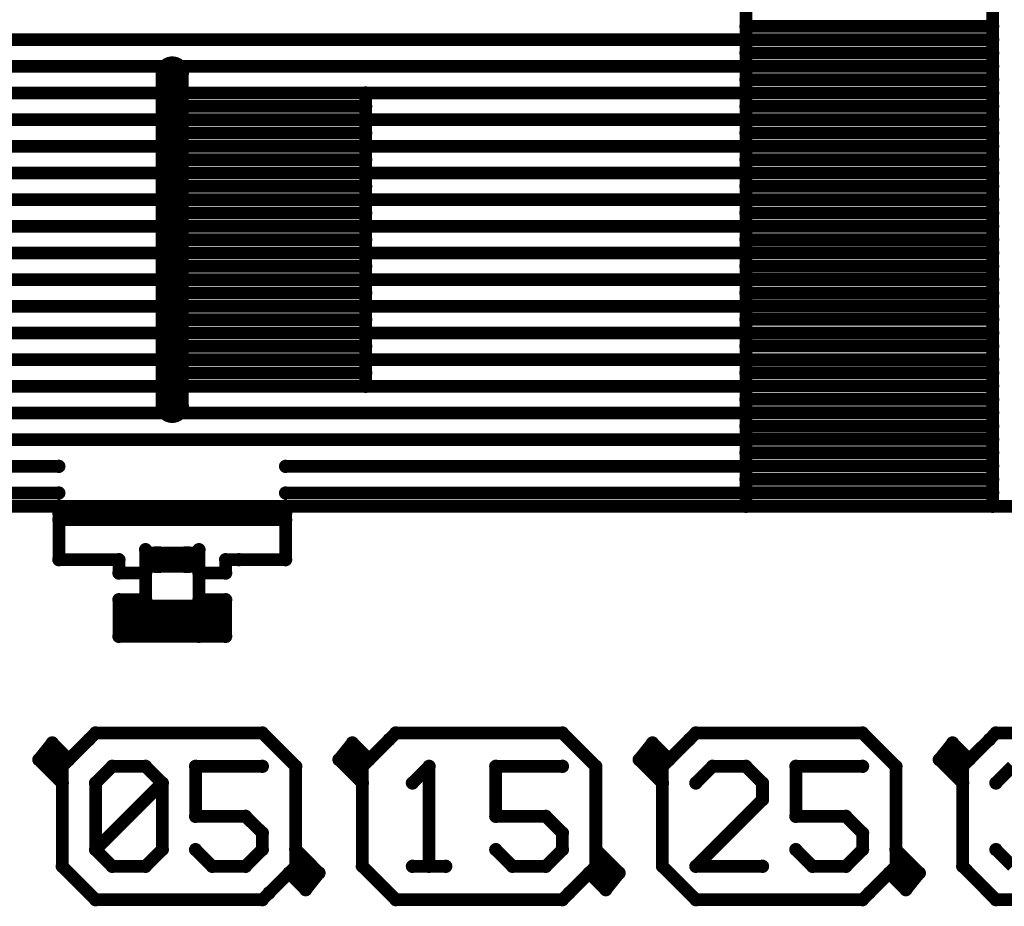
# Model space of a CAD drawing. Extents: x 6.1 to 21.7, y 7 to 15.
# Drawn here: x 13.6 to 14.7, y 10.9 to 11.9 of the extents above; entities that cross this region are included whole.
import ezdxf

# ---------------------------------------------------------------- set-up
doc = ezdxf.new("R2010")
doc.units = 0
doc.layers.get('0').update_dxf_attribs({"linetype": 'CONTINUOUS'})
doc.layers.add('K5clam4b', color=1, linetype='CONTINUOUS')
doc.layers.add('K5CLAM4T', color=3, linetype='CONTINUOUS')

# ---------------------------------------------------------------- blocks, each defined once
blk = doc.blocks.new('D110')
at = {"const_width": 0.00785}
blk.add_lwpolyline([(-0.003925, 0, 1), (0.003925, 0, 1)], format="xyb", close=True, dxfattribs=at)
blk = doc.blocks.new('D114')
at = {"const_width": 0.01965}
blk.add_lwpolyline([(-0.009825, 0, 1), (0.009825, 0, 1)], format="xyb", close=True, dxfattribs=at)
blk = doc.blocks.new('D117')
at = {"const_width": 0.01575}
blk.add_lwpolyline([(-0.007875, 0, 1), (0.007875, 0, 1)], format="xyb", close=True, dxfattribs=at)
blk = doc.blocks.new('D59')
at = {"const_width": 0.00295}
blk.add_lwpolyline([(-0.001475, 0, 1), (0.001475, 0, 1)], format="xyb", close=True, dxfattribs=at)
blk = doc.blocks.new('D102')
at = {"const_width": 0.00075}
blk.add_lwpolyline([(-0.000375, 0, 1), (0.000375, 0, 1)], format="xyb", close=True, dxfattribs=at)
blk = doc.blocks.new('D115')
at = {"const_width": 0.02015}
blk.add_lwpolyline([(-0.010075, 0, 1), (0.010075, 0, 1)], format="xyb", close=True, dxfattribs=at)
blk = doc.blocks.new('D60')
at = {"const_width": 0.0035}
blk.add_lwpolyline([(-0.00175, 0, 1), (0.00175, 0, 1)], format="xyb", close=True, dxfattribs=at)

msp = doc.modelspace()

# ---------------------------------------------------------------- linework, layer by layer
at = {"layer": 'K5clam4b', "color": 1}
for points, const_width in [([(14.4213, 11.3504), (14.4213, 11.9803)], 0.015), ([(14.7126, 11.9803), (14.7126, 11.3504)], 0.015), ([(14.7126, 11.9173), (14.4213, 11.9173)], 0.015), ([(13.0669, 11.9016), (14.4213, 11.9016)], 0.015), ([(14.4213, 11.9016), (14.7126, 11.9016)], 0.015), ([(14.7126, 11.8859), (14.4213, 11.8859)], 0.015), ([(13.7441, 11.8622), (13.7441, 11.4685)], 0.039), ([(13.0669, 11.8701), (14.4213, 11.8701)], 0.015), ([(14.4213, 11.8701), (14.7126, 11.8701)], 0.015), ([(14.7126, 11.8544), (14.4213, 11.8544)], 0.015), ([(13.0669, 11.8386), (14.4213, 11.8386)], 0.015), ([(13.7441, 11.8386), (13.9724, 11.8386)], 0.015), ([(13.7441, 11.4921), (13.7441, 11.8386)], 0.015), ([(13.9724, 11.8386), (13.7441, 11.8386)], 0.015), ([(13.9724, 11.8386), (13.9724, 11.4921)], 0.015), ([(14.4213, 11.8386), (14.7126, 11.8386)], 0.015), ([(13.7441, 11.8228), (13.9724, 11.8228)], 0.015), ([(14.7126, 11.8229), (14.4213, 11.8229)], 0.015), ([(13.0669, 11.8071), (13.7441, 11.8071)], 0.015), ([(13.9724, 11.8071), (13.7441, 11.8071)], 0.015), ([(13.9724, 11.8071), (14.4213, 11.8071)], 0.015), ([(14.4213, 11.8072), (14.7126, 11.8072)], 0.015), ([(13.7441, 11.7914), (13.9724, 11.7914)], 0.015), ([(14.7126, 11.7914), (14.4213, 11.7914)], 0.015), ([(13.0669, 11.7756), (13.7441, 11.7756)], 0.015), ([(13.9724, 11.7756), (13.7441, 11.7756)], 0.015), ([(13.9724, 11.7756), (14.4213, 11.7756)], 0.015), ([(14.4213, 11.7757), (14.7126, 11.7757)], 0.015), ([(13.7441, 11.7599), (13.9724, 11.7599)], 0.015), ([(14.7126, 11.7599), (14.4213, 11.7599)], 0.015), ([(13.0669, 11.7441), (13.7441, 11.7441)], 0.015), ([(13.9724, 11.7441), (13.7441, 11.7441)], 0.015), ([(13.9724, 11.7441), (14.4213, 11.7441)], 0.015), ([(14.4213, 11.7442), (14.7126, 11.7442)], 0.015), ([(13.7441, 11.7284), (13.9724, 11.7284)], 0.015), ([(14.7126, 11.7285), (14.4213, 11.7285)], 0.015), ([(13.0669, 11.7126), (13.7441, 11.7126)], 0.015), ([(13.9724, 11.7127), (13.7441, 11.7127)], 0.015), ([(13.9724, 11.7126), (14.4213, 11.7126)], 0.015), ([(14.4213, 11.7127), (14.7126, 11.7127)], 0.015), ([(13.7441, 11.6969), (13.9724, 11.6969)], 0.015), ([(14.7126, 11.697), (14.4213, 11.697)], 0.015), ([(13.0669, 11.6811), (13.7441, 11.6811)], 0.015), ([(13.9724, 11.6812), (13.7441, 11.6812)], 0.015), ([(13.9724, 11.6811), (14.4213, 11.6811)], 0.015), ([(14.4213, 11.6812), (14.7126, 11.6812)], 0.015), ([(13.7441, 11.6654), (13.9724, 11.6654)], 0.015), ([(14.7126, 11.6655), (14.4213, 11.6655)], 0.015), ([(13.0669, 11.6496), (13.7441, 11.6496)], 0.015), ([(13.9724, 11.6497), (13.7441, 11.6497)], 0.015), ([(13.9724, 11.6496), (14.4213, 11.6496)], 0.015), ([(14.4213, 11.6498), (14.7126, 11.6498)], 0.015), ([(13.7441, 11.634), (13.9724, 11.634)], 0.015), ([(14.7126, 11.634), (14.4213, 11.634)], 0.015), ([(13.0669, 11.6181), (13.7441, 11.6181)], 0.015), ([(13.9724, 11.6182), (13.7441, 11.6182)], 0.015), ([(13.9724, 11.6181), (14.4213, 11.6181)], 0.015), ([(14.4213, 11.6183), (14.7126, 11.6183)], 0.015), ([(13.7441, 11.6025), (13.9724, 11.6025)], 0.015), ([(14.7126, 11.6025), (14.4213, 11.6025)], 0.015), ([(13.0669, 11.5866), (13.7441, 11.5866)], 0.015), ([(13.9724, 11.5867), (13.7441, 11.5867)], 0.015), ([(13.9724, 11.5866), (14.4213, 11.5866)], 0.015), ([(14.4213, 11.5868), (14.7126, 11.5868)], 0.015), ([(13.7441, 11.571), (13.9724, 11.571)], 0.015), ([(14.7126, 11.5711), (14.4213, 11.5711)], 0.015), ([(13.0669, 11.5551), (13.7441, 11.5551)], 0.015), ([(13.9724, 11.5553), (13.7441, 11.5553)], 0.015), ([(13.9724, 11.5551), (14.4213, 11.5551)], 0.015), ([(14.4213, 11.5553), (14.7126, 11.5553)], 0.015), ([(13.7441, 11.5395), (13.9724, 11.5395)], 0.015), ([(14.7126, 11.5396), (14.4213, 11.5396)], 0.015), ([(13.0669, 11.5236), (13.7441, 11.5236)], 0.015), ([(13.9724, 11.5238), (13.7441, 11.5238)], 0.015), ([(13.9724, 11.5236), (14.4213, 11.5236)], 0.015), ([(14.4213, 11.5238), (14.7126, 11.5238)], 0.015), ([(13.7441, 11.508), (13.9724, 11.508)], 0.015), ([(14.7126, 11.5081), (14.4213, 11.5081)], 0.015), ([(13.0669, 11.4921), (14.4213, 11.4921)], 0.015), ([(13.9724, 11.4923), (13.7441, 11.4923)], 0.015), ([(13.9724, 11.4921), (13.7441, 11.4921)], 0.015), ([(14.4213, 11.4924), (14.7126, 11.4924)], 0.015), ([(14.7126, 11.4766), (14.4213, 11.4766)], 0.015), ([(13.0669, 11.4606), (14.4213, 11.4606)], 0.015), ([(14.4213, 11.4609), (14.7126, 11.4609)], 0.015), ([(14.7126, 11.4451), (14.4213, 11.4451)], 0.015), ([(13.0669, 11.4291), (14.4213, 11.4291)], 0.015), ([(14.4213, 11.4294), (14.7126, 11.4294)], 0.015), ([(14.7126, 11.4137), (14.4213, 11.4137)], 0.015), ([(13.0669, 11.3976), (13.6102, 11.3976)], 0.015), ([(13.8779, 11.3976), (14.4213, 11.3976)], 0.015), ([(14.4213, 11.3979), (14.7126, 11.3979)], 0.015), ([(14.7126, 11.3822), (14.4213, 11.3822)], 0.015), ([(13.0669, 11.3661), (13.6102, 11.3661)], 0.015), ([(13.8779, 11.3661), (14.4213, 11.3661)], 0.015), ([(14.4213, 11.3664), (14.7126, 11.3664)], 0.015), ([(13.6102, 11.3504), (12.6732, 11.3504)], 0.015), ([(13.6102, 11.2874), (13.6102, 11.3504)], 0.015), ([(13.8779, 11.3504), (13.8779, 11.2874)], 0.015), ([(14.815, 11.3504), (13.8779, 11.3504)], 0.015), ([(14.7126, 11.3507), (14.4213, 11.3507)], 0.015), ([(14.7126, 11.3504), (14.4213, 11.3504)], 0.015), ([(13.7126, 11.2401), (13.7126, 11.2992)], 0.015), ([(13.7126, 11.2992), (13.7126, 11.2716)], 0.015), ([(13.7756, 11.2716), (13.7756, 11.2992)], 0.015), ([(13.7756, 11.2992), (13.7756, 11.2401)], 0.015), ([(13.6811, 11.2874), (13.6102, 11.2874)], 0.015), ([(13.6811, 11.2716), (13.6811, 11.2874)], 0.015), ([(13.8228, 11.2874), (13.8071, 11.2874)], 0.015), ([(13.8071, 11.2874), (13.8071, 11.2716)], 0.015), ([(13.8779, 11.2874), (13.8228, 11.2874)], 0.015), ([(13.7126, 11.2716), (13.6811, 11.2716)], 0.015), ([(13.8071, 11.2716), (13.7756, 11.2716)], 0.015), ([(13.6811, 11.1968), (13.6811, 11.2401)], 0.015), ([(13.6811, 11.2401), (13.7126, 11.2401)], 0.015), ([(13.7756, 11.2401), (13.8071, 11.2401)], 0.015), ([(13.8071, 11.2401), (13.8071, 11.1968)], 0.015), ([(13.7756, 11.1968), (13.6811, 11.1968)], 0.015), ([(13.8071, 11.1968), (13.7756, 11.1968)], 0.015), ([(13.6457, 11.0748), (13.6535, 11.0827)], 0.015), ([(13.6535, 11.0827), (13.8504, 11.0827)], 0.015), ([(13.8504, 11.0827), (13.8898, 11.0433)], 0.015), ([(14, 11.0748), (14.0079, 11.0827)], 0.015), ([(14.0079, 11.0827), (14.2047, 11.0827)], 0.015), ([(14.2047, 11.0827), (14.2441, 11.0433)], 0.015), ([(14.3543, 11.0748), (14.3622, 11.0827)], 0.015), ([(14.3622, 11.0827), (14.559, 11.0827)], 0.015), ([(14.559, 11.0827), (14.5984, 11.0433)], 0.015), ([(14.7087, 11.0748), (14.7165, 11.0827)], 0.015), ([(14.7165, 11.0827), (14.9134, 11.0827)], 0.015), ([(13.6024, 11.0709), (13.5866, 11.0512)], 0.015), ([(13.622, 11.0512), (13.6024, 11.0709)], 0.015), ([(13.9567, 11.0709), (13.9409, 11.0512)], 0.015), ([(13.9764, 11.0512), (13.9567, 11.0709)], 0.015), ([(14.311, 11.0709), (14.2953, 11.0512)], 0.015), ([(14.3307, 11.0512), (14.311, 11.0709)], 0.015), ([(14.6653, 11.0709), (14.6496, 11.0512)], 0.015), ([(14.685, 11.0512), (14.6653, 11.0709)], 0.015), ([(13.5866, 11.0512), (13.6142, 11.0236)], 0.015), ([(13.5984, 11.0472), (13.5984, 11.0551)], 0.015), ([(13.5984, 11.0551), (13.6063, 11.0551)], 0.015), ([(13.6142, 11.0472), (13.5984, 11.0472)], 0.015), ([(13.6142, 11.0433), (13.622, 11.0512)], 0.015), ([(13.6142, 11.0236), (13.6142, 11.0472)], 0.015), ([(13.9409, 11.0512), (13.9685, 11.0236)], 0.015), ([(13.9527, 11.0472), (13.9527, 11.0551)], 0.015), ([(13.9527, 11.0551), (13.9606, 11.0551)], 0.015), ([(13.9685, 11.0472), (13.9527, 11.0472)], 0.015), ([(13.9685, 11.0433), (13.9764, 11.0512)], 0.015), ([(13.9685, 11.0236), (13.9685, 11.0472)], 0.015), ([(14.2953, 11.0512), (14.3228, 11.0236)], 0.015), ([(14.3071, 11.0472), (14.3071, 11.0551)], 0.015), ([(14.3071, 11.0551), (14.315, 11.0551)], 0.015), ([(14.3228, 11.0472), (14.3071, 11.0472)], 0.015), ([(14.3228, 11.0433), (14.3307, 11.0512)], 0.015), ([(14.3228, 11.0236), (14.3228, 11.0472)], 0.015), ([(14.6496, 11.0512), (14.6772, 11.0236)], 0.015), ([(14.6614, 11.0472), (14.6614, 11.0551)], 0.015), ([(14.6614, 11.0551), (14.6693, 11.0551)], 0.015), ([(14.6772, 11.0472), (14.6614, 11.0472)], 0.015), ([(14.6772, 11.0433), (14.685, 11.0512)], 0.015), ([(14.6772, 11.0236), (14.6772, 11.0472)], 0.015), ([(13.6142, 10.9252), (13.6142, 11.0433)], 0.015), ([(13.8898, 11.0433), (13.8898, 10.9252)], 0.015), ([(13.9685, 10.9252), (13.9685, 11.0433)], 0.015), ([(14.2441, 11.0433), (14.2441, 10.9252)], 0.015), ([(14.3228, 10.9252), (14.3228, 11.0433)], 0.015), ([(14.5984, 11.0433), (14.5984, 10.9252)], 0.015), ([(14.6772, 10.9252), (14.6772, 11.0433)], 0.015), ([(13.9173, 10.9173), (13.8898, 10.9449)], 0.015), ([(13.8898, 10.9449), (13.8898, 10.9212)], 0.015), ([(14.2716, 10.9173), (14.2441, 10.9449)], 0.015), ([(14.2441, 10.9449), (14.2441, 10.9212)], 0.015), ([(14.626, 10.9173), (14.5984, 10.9449)], 0.015), ([(14.5984, 10.9449), (14.5984, 10.9212)], 0.015), ([(13.6535, 10.8858), (13.6142, 10.9252)], 0.015), ([(13.8898, 10.9252), (13.8819, 10.9173)], 0.015), ([(13.8898, 10.9212), (13.9055, 10.9212)], 0.015), ([(13.9055, 10.9212), (13.9055, 10.9134)], 0.015), ([(14.0079, 10.8858), (13.9685, 10.9252)], 0.015), ([(14.2441, 10.9252), (14.2362, 10.9173)], 0.015), ([(14.2441, 10.9212), (14.2598, 10.9212)], 0.015), ([(14.2598, 10.9212), (14.2598, 10.9134)], 0.015), ([(14.3622, 10.8858), (14.3228, 10.9252)], 0.015), ([(14.5984, 10.9252), (14.5905, 10.9173)], 0.015), ([(14.5984, 10.9212), (14.6142, 10.9212)], 0.015), ([(14.6142, 10.9212), (14.6142, 10.9134)], 0.015), ([(14.7165, 10.8858), (14.6772, 10.9252)], 0.015), ([(13.8819, 10.9173), (13.9016, 10.8976)], 0.015), ([(13.9055, 10.9134), (13.8976, 10.9134)], 0.015), ([(13.9016, 10.8976), (13.9173, 10.9173)], 0.015), ([(14.2362, 10.9173), (14.2559, 10.8976)], 0.015), ([(14.2598, 10.9134), (14.252, 10.9134)], 0.015), ([(14.2559, 10.8976), (14.2716, 10.9173)], 0.015), ([(14.5905, 10.9173), (14.6102, 10.8976)], 0.015), ([(14.6142, 10.9134), (14.6063, 10.9134)], 0.015), ([(14.6102, 10.8976), (14.626, 10.9173)], 0.015), ([(13.8504, 10.8858), (13.6535, 10.8858)], 0.015), ([(13.8583, 10.8937), (13.8504, 10.8858)], 0.015), ([(14.2047, 10.8858), (14.0079, 10.8858)], 0.015), ([(14.2126, 10.8937), (14.2047, 10.8858)], 0.015), ([(14.559, 10.8858), (14.3622, 10.8858)], 0.015), ([(14.5669, 10.8937), (14.559, 10.8858)], 0.015), ([(14.9134, 10.8858), (14.7165, 10.8858)], 0.015)]:
    msp.add_lwpolyline(points, dxfattribs=dict(at, const_width=const_width))
at = {"layer": 'K5CLAM4T', "color": 3}
for points, const_width in [([(13.7441, 11.8622), (13.7441, 11.4685)], 0.039), ([(13.6102, 11.3504), (12.6732, 11.3504)], 0.015), ([(13.8779, 11.3504), (13.6102, 11.3504)], 0.015), ([(13.6102, 11.2874), (13.6102, 11.3504)], 0.015), ([(13.8779, 11.3425), (13.8779, 11.3504)], 0.015), ([(13.8779, 11.3504), (13.8779, 11.2874)], 0.015), ([(14.815, 11.3504), (13.8779, 11.3504)], 0.015), ([(13.6102, 11.3346), (13.6102, 11.3425)], 0.015), ([(13.6102, 11.3425), (13.8779, 11.3425)], 0.015), ([(13.8779, 11.3346), (13.6102, 11.3346)], 0.015), ([(13.7126, 11.2401), (13.7126, 11.2992)], 0.015), ([(13.7126, 11.2992), (13.7126, 11.2716)], 0.015), ([(13.7283, 11.2874), (13.7283, 11.2874)], 0.031), ([(13.7283, 11.2874), (13.7598, 11.2874)], 0.031), ([(13.7598, 11.2874), (13.7283, 11.2874)], 0.031), ([(13.7598, 11.2874), (13.7283, 11.2874)], 0.031), ([(13.7133, 11.3002), (13.7133, 11.3024)], 0.001), ([(13.7133, 11.3024), (13.7155, 11.3024)], 0.001), ([(13.7155, 11.2874), (13.7155, 11.3002)], 0.005), ([(13.7155, 11.3002), (13.7283, 11.3002)], 0.005), ([(13.7244, 11.2795), (13.7244, 11.2953)], 0.015), ([(13.7244, 11.2953), (13.7638, 11.2953)], 0.015), ([(13.7598, 11.2874), (13.7598, 11.2874)], 0.031), ([(13.7638, 11.2953), (13.7638, 11.2795)], 0.015), ([(13.7598, 11.3002), (13.7726, 11.3002)], 0.005), ([(13.7756, 11.2716), (13.7756, 11.2992)], 0.015), ([(13.7756, 11.2992), (13.7756, 11.2401)], 0.015), ([(13.7726, 11.3002), (13.7726, 11.2874)], 0.005), ([(13.7726, 11.3024), (13.7748, 11.3024)], 0.001), ([(13.7748, 11.3024), (13.7748, 11.3002)], 0.001), ([(13.6811, 11.2874), (13.6102, 11.2874)], 0.015), ([(13.6811, 11.2716), (13.6811, 11.2874)], 0.015), ([(13.7155, 11.2746), (13.7155, 11.2874)], 0.005), ([(13.7244, 11.2795), (13.7244, 11.2835)], 0.015), ([(13.7244, 11.2835), (13.7638, 11.2835)], 0.015), ([(13.7638, 11.2795), (13.7244, 11.2795)], 0.015), ([(13.7726, 11.2874), (13.7726, 11.2746)], 0.005), ([(13.8228, 11.2874), (13.8071, 11.2874)], 0.015), ([(13.8071, 11.2874), (13.8071, 11.2716)], 0.015), ([(13.8779, 11.2874), (13.8228, 11.2874)], 0.015), ([(13.7126, 11.2716), (13.6811, 11.2716)], 0.015), ([(13.7283, 11.2746), (13.7155, 11.2746)], 0.005), ([(13.7726, 11.2746), (13.7598, 11.2746)], 0.005), ([(13.8071, 11.2716), (13.7756, 11.2716)], 0.015), ([(13.7133, 11.2724), (13.7133, 11.2746)], 0.001), ([(13.7155, 11.2724), (13.7133, 11.2724)], 0.001), ([(13.7748, 11.2724), (13.7726, 11.2724)], 0.001), ([(13.7748, 11.2746), (13.7748, 11.2724)], 0.001), ([(13.6811, 11.1968), (13.6811, 11.2401)], 0.015), ([(13.6811, 11.2401), (13.7126, 11.2401)], 0.015), ([(13.7756, 11.2401), (13.8071, 11.2401)], 0.015), ([(13.8071, 11.2401), (13.8071, 11.1968)], 0.015), ([(13.6846, 11.22), (13.6846, 11.2366)], 0.007), ([(13.6846, 11.2366), (13.7013, 11.2366)], 0.007), ([(13.7013, 11.217), (13.7013, 11.22)], 0.04), ([(13.7013, 11.22), (13.7869, 11.22)], 0.04), ([(13.7869, 11.22), (13.7013, 11.22)], 0.04), ([(13.6818, 11.2366), (13.6818, 11.2394)], 0.001), ([(13.6818, 11.2394), (13.6846, 11.2394)], 0.001), ([(13.7869, 11.217), (13.7013, 11.217)], 0.04), ([(13.7244, 11.2086), (13.7244, 11.2323)], 0.015), ([(13.7244, 11.2323), (13.7638, 11.2323)], 0.015), ([(13.7638, 11.2323), (13.7638, 11.2047)], 0.015), ([(13.7869, 11.22), (13.7869, 11.217)], 0.04), ([(13.7869, 11.2366), (13.8036, 11.2366)], 0.007), ([(13.8036, 11.2366), (13.8036, 11.22)], 0.007), ([(13.8036, 11.2394), (13.8063, 11.2394)], 0.001), ([(13.8063, 11.2394), (13.8063, 11.2366)], 0.001), ([(13.6846, 11.2003), (13.6846, 11.217)], 0.007), ([(13.7244, 11.2086), (13.7244, 11.2205)], 0.015), ([(13.7244, 11.2205), (13.7638, 11.2205)], 0.015), ([(13.8036, 11.217), (13.8036, 11.2003)], 0.007), ([(13.7638, 11.2047), (13.7244, 11.2086)], 0.015), ([(13.7756, 11.1968), (13.6811, 11.1968)], 0.015), ([(13.7013, 11.2003), (13.6846, 11.2003)], 0.007), ([(13.6818, 11.1976), (13.6818, 11.2003)], 0.001), ([(13.6846, 11.1976), (13.6818, 11.1976)], 0.001), ([(13.8071, 11.1968), (13.7756, 11.1968)], 0.015), ([(13.8036, 11.2003), (13.7869, 11.2003)], 0.007), ([(13.8063, 11.1976), (13.8036, 11.1976)], 0.001), ([(13.8063, 11.2003), (13.8063, 11.1976)], 0.001), ([(13.6457, 11.0748), (13.6535, 11.0827)], 0.015), ([(13.6535, 11.0827), (13.8504, 11.0827)], 0.015), ([(13.8504, 11.0827), (13.8898, 11.0433)], 0.015), ([(14, 11.0748), (14.0079, 11.0827)], 0.015), ([(14.0079, 11.0827), (14.2047, 11.0827)], 0.015), ([(14.2047, 11.0827), (14.2441, 11.0433)], 0.015), ([(14.3543, 11.0748), (14.3622, 11.0827)], 0.015), ([(14.3622, 11.0827), (14.559, 11.0827)], 0.015), ([(14.559, 11.0827), (14.5984, 11.0433)], 0.015), ([(14.7087, 11.0748), (14.7165, 11.0827)], 0.015), ([(14.7165, 11.0827), (14.9134, 11.0827)], 0.015), ([(13.6024, 11.0709), (13.5866, 11.0512)], 0.015), ([(13.622, 11.0512), (13.6024, 11.0709)], 0.015), ([(13.6457, 11.0748), (13.622, 11.0512)], 0.015), ([(13.9567, 11.0709), (13.9409, 11.0512)], 0.015), ([(13.9764, 11.0512), (13.9567, 11.0709)], 0.015), ([(14, 11.0748), (13.9764, 11.0512)], 0.015), ([(14.311, 11.0709), (14.2953, 11.0512)], 0.015), ([(14.3307, 11.0512), (14.311, 11.0709)], 0.015), ([(14.3543, 11.0748), (14.3307, 11.0512)], 0.015), ([(14.6653, 11.0709), (14.6496, 11.0512)], 0.015), ([(14.685, 11.0512), (14.6653, 11.0709)], 0.015), ([(14.7087, 11.0748), (14.685, 11.0512)], 0.015), ([(13.5866, 11.0512), (13.6142, 11.0236)], 0.015), ([(13.5984, 11.0472), (13.5984, 11.0551)], 0.015), ([(13.5984, 11.0551), (13.6063, 11.0551)], 0.015), ([(13.6142, 11.0472), (13.5984, 11.0472)], 0.015), ([(13.6142, 11.0433), (13.622, 11.0512)], 0.015), ([(13.6142, 11.0236), (13.6142, 11.0472)], 0.015), ([(13.9409, 11.0512), (13.9685, 11.0236)], 0.015), ([(13.9527, 11.0472), (13.9527, 11.0551)], 0.015), ([(13.9527, 11.0551), (13.9606, 11.0551)], 0.015), ([(13.9685, 11.0472), (13.9527, 11.0472)], 0.015), ([(13.9685, 11.0433), (13.9764, 11.0512)], 0.015), ([(13.9685, 11.0236), (13.9685, 11.0472)], 0.015), ([(14.2953, 11.0512), (14.3228, 11.0236)], 0.015), ([(14.3071, 11.0472), (14.3071, 11.0551)], 0.015), ([(14.3071, 11.0551), (14.315, 11.0551)], 0.015), ([(14.3228, 11.0472), (14.3071, 11.0472)], 0.015), ([(14.3228, 11.0433), (14.3307, 11.0512)], 0.015), ([(14.3228, 11.0236), (14.3228, 11.0472)], 0.015), ([(14.6496, 11.0512), (14.6772, 11.0236)], 0.015), ([(14.6614, 11.0472), (14.6614, 11.0551)], 0.015), ([(14.6614, 11.0551), (14.6693, 11.0551)], 0.015), ([(14.6772, 11.0472), (14.6614, 11.0472)], 0.015), ([(14.6772, 11.0433), (14.685, 11.0512)], 0.015), ([(14.6772, 11.0236), (14.6772, 11.0472)], 0.015), ([(13.6142, 10.9252), (13.6142, 11.0433)], 0.015), ([(13.6535, 11.0236), (13.6732, 11.0433)], 0.015), ([(13.6732, 11.0433), (13.7126, 11.0433)], 0.015), ([(13.7126, 11.0433), (13.7323, 11.0236)], 0.015), ([(13.8504, 11.0433), (13.7716, 11.0433)], 0.015), ([(13.7716, 11.0433), (13.7716, 10.9842)], 0.015), ([(13.8898, 11.0433), (13.8898, 10.9252)], 0.015), ([(13.9685, 10.9252), (13.9685, 11.0433)], 0.015), ([(14.0276, 11.0236), (14.0472, 11.0433)], 0.015), ([(14.0472, 11.0433), (14.0472, 10.9252)], 0.015), ([(14.2047, 11.0433), (14.126, 11.0433)], 0.015), ([(14.126, 11.0433), (14.126, 10.9842)], 0.015), ([(14.2441, 11.0433), (14.2441, 10.9252)], 0.015), ([(14.3228, 10.9252), (14.3228, 11.0433)], 0.015), ([(14.3622, 11.0236), (14.3819, 11.0433)], 0.015), ([(14.3819, 11.0433), (14.4213, 11.0433)], 0.015), ([(14.4213, 11.0433), (14.4409, 11.0236)], 0.015), ([(14.559, 11.0433), (14.4803, 11.0433)], 0.015), ([(14.4803, 11.0433), (14.4803, 10.9842)], 0.015), ([(14.5984, 11.0433), (14.5984, 10.9252)], 0.015), ([(14.6772, 10.9252), (14.6772, 11.0433)], 0.015), ([(14.7165, 11.0236), (14.7362, 11.0433)], 0.015), ([(13.7323, 11.0236), (13.6535, 10.9449)], 0.015), ([(13.6535, 10.9449), (13.6535, 11.0236)], 0.015), ([(13.7323, 11.0236), (13.7323, 10.9449)], 0.015), ([(14.4409, 11.0236), (14.4409, 11.0039)], 0.015), ([(14.4409, 11.0039), (14.3622, 10.9252)], 0.015), ([(13.7716, 10.9842), (13.8307, 10.9842)], 0.015), ([(13.8307, 10.9842), (13.8504, 10.9646)], 0.015), ([(14.126, 10.9842), (14.185, 10.9842)], 0.015), ([(14.185, 10.9842), (14.2047, 10.9646)], 0.015), ([(14.4803, 10.9842), (14.5394, 10.9842)], 0.015), ([(14.5394, 10.9842), (14.559, 10.9646)], 0.015), ([(13.8504, 10.9646), (13.8504, 10.9449)], 0.015), ([(14.2047, 10.9646), (14.2047, 10.9449)], 0.015), ([(14.559, 10.9646), (14.559, 10.9449)], 0.015), ([(13.6732, 10.9252), (13.6535, 10.9449)], 0.015), ([(13.7323, 10.9449), (13.7126, 10.9252)], 0.015), ([(13.7913, 10.9252), (13.7716, 10.9449)], 0.015), ([(13.8504, 10.9449), (13.8307, 10.9252)], 0.015), ([(13.9173, 10.9173), (13.8898, 10.9449)], 0.015), ([(13.8898, 10.9449), (13.8898, 10.9212)], 0.015), ([(14.1457, 10.9252), (14.126, 10.9449)], 0.015), ([(14.2047, 10.9449), (14.185, 10.9252)], 0.015), ([(14.2716, 10.9173), (14.2441, 10.9449)], 0.015), ([(14.2441, 10.9449), (14.2441, 10.9212)], 0.015), ([(14.5, 10.9252), (14.4803, 10.9449)], 0.015), ([(14.559, 10.9449), (14.5394, 10.9252)], 0.015), ([(14.626, 10.9173), (14.5984, 10.9449)], 0.015), ([(14.5984, 10.9449), (14.5984, 10.9212)], 0.015), ([(14.7362, 10.9252), (14.7165, 10.9449)], 0.015), ([(13.6535, 10.8858), (13.6142, 10.9252)], 0.015), ([(13.7126, 10.9252), (13.6732, 10.9252)], 0.015), ([(13.8307, 10.9252), (13.7913, 10.9252)], 0.015), ([(13.8898, 10.9252), (13.8819, 10.9173)], 0.015), ([(13.8898, 10.9212), (13.9055, 10.9212)], 0.015), ([(13.9055, 10.9212), (13.9055, 10.9134)], 0.015), ([(14.0079, 10.8858), (13.9685, 10.9252)], 0.015), ([(14.0472, 10.9252), (14.0276, 10.9252)], 0.015), ([(14.0276, 10.9252), (14.0669, 10.9252)], 0.015), ([(14.185, 10.9252), (14.1457, 10.9252)], 0.015), ([(14.2441, 10.9252), (14.2362, 10.9173)], 0.015), ([(14.2441, 10.9212), (14.2598, 10.9212)], 0.015), ([(14.2598, 10.9212), (14.2598, 10.9134)], 0.015), ([(14.3622, 10.8858), (14.3228, 10.9252)], 0.015), ([(14.3622, 10.9252), (14.4409, 10.9252)], 0.015), ([(14.5394, 10.9252), (14.5, 10.9252)], 0.015), ([(14.5984, 10.9252), (14.5905, 10.9173)], 0.015), ([(14.5984, 10.9212), (14.6142, 10.9212)], 0.015), ([(14.6142, 10.9212), (14.6142, 10.9134)], 0.015), ([(14.7165, 10.8858), (14.6772, 10.9252)], 0.015), ([(13.8819, 10.9173), (13.8583, 10.8937)], 0.015), ([(13.8819, 10.9173), (13.9016, 10.8976)], 0.015), ([(13.9055, 10.9134), (13.8976, 10.9134)], 0.015), ([(13.9016, 10.8976), (13.9173, 10.9173)], 0.015), ([(14.2362, 10.9173), (14.2126, 10.8937)], 0.015), ([(14.2362, 10.9173), (14.2559, 10.8976)], 0.015), ([(14.2598, 10.9134), (14.252, 10.9134)], 0.015), ([(14.2559, 10.8976), (14.2716, 10.9173)], 0.015), ([(14.5905, 10.9173), (14.5669, 10.8937)], 0.015), ([(14.5905, 10.9173), (14.6102, 10.8976)], 0.015), ([(14.6142, 10.9134), (14.6063, 10.9134)], 0.015), ([(14.6102, 10.8976), (14.626, 10.9173)], 0.015), ([(13.8504, 10.8858), (13.6535, 10.8858)], 0.015), ([(13.8583, 10.8937), (13.8504, 10.8858)], 0.015), ([(14.2047, 10.8858), (14.0079, 10.8858)], 0.015), ([(14.2126, 10.8937), (14.2047, 10.8858)], 0.015), ([(14.559, 10.8858), (14.3622, 10.8858)], 0.015), ([(14.5669, 10.8937), (14.559, 10.8858)], 0.015), ([(14.9134, 10.8858), (14.7165, 10.8858)], 0.015)]:
    msp.add_lwpolyline(points, dxfattribs=dict(at, const_width=const_width))

# ---------------------------------------------------------------- block references
at = {"layer": 'K5clam4b'}
for name, p in [('D110', (14.4213, 11.9173)), ('D110', (14.7126, 11.9173)), ('D110', (14.4213, 11.9016)), ('D110', (14.4213, 11.9016)), ('D110', (14.7126, 11.9016)), ('D110', (14.4213, 11.8859)), ('D110', (14.7126, 11.8859)), ('D114', (13.7441, 11.8622)), ('D110', (14.4213, 11.8701)), ('D110', (14.4213, 11.8701)), ('D110', (14.7126, 11.8701)), ('D110', (14.4213, 11.8544)), ('D110', (14.7126, 11.8544)), ('D110', (13.7441, 11.8386)), ('D110', (13.7441, 11.8386)), ('D110', (13.7441, 11.8386)), ('D110', (13.9724, 11.8386)), ('D110', (13.9724, 11.8386)), ('D110', (14.4213, 11.8386)), ('D110', (14.4213, 11.8386)), ('D110', (14.7126, 11.8386)), ('D110', (13.7441, 11.8228)), ('D110', (13.9724, 11.8228)), ('D110', (14.4213, 11.8229)), ('D110', (14.7126, 11.8229)), ('D110', (13.7441, 11.8071)), ('D110', (13.7441, 11.8071)), ('D110', (13.9724, 11.8071)), ('D110', (13.9724, 11.8071)), ('D110', (14.4213, 11.8072)), ('D110', (14.4213, 11.8071)), ('D110', (14.7126, 11.8072)), ('D110', (13.7441, 11.7914)), ('D110', (13.9724, 11.7914)), ('D110', (14.4213, 11.7914)), ('D110', (14.7126, 11.7914)), ('D110', (13.7441, 11.7756)), ('D110', (13.7441, 11.7756)), ('D110', (13.9724, 11.7756)), ('D110', (13.9724, 11.7756)), ('D110', (14.4213, 11.7757)), ('D110', (14.4213, 11.7756)), ('D110', (14.7126, 11.7757)), ('D110', (13.7441, 11.7599)), ('D110', (13.9724, 11.7599)), ('D110', (14.4213, 11.7599)), ('D110', (14.7126, 11.7599)), ('D110', (13.7441, 11.7441)), ('D110', (13.7441, 11.7441)), ('D110', (13.9724, 11.7441)), ('D110', (13.9724, 11.7441)), ('D110', (14.4213, 11.7442)), ('D110', (14.4213, 11.7441)), ('D110', (14.7126, 11.7442)), ('D110', (13.7441, 11.7284)), ('D110', (13.9724, 11.7284)), ('D110', (14.4213, 11.7285)), ('D110', (14.7126, 11.7285)), ('D110', (13.7441, 11.7127)), ('D110', (13.7441, 11.7126)), ('D110', (13.9724, 11.7127)), ('D110', (13.9724, 11.7126)), ('D110', (14.4213, 11.7127)), ('D110', (14.4213, 11.7126)), ('D110', (14.7126, 11.7127)), ('D110', (13.7441, 11.6969)), ('D110', (13.9724, 11.6969)), ('D110', (14.4213, 11.697)), ('D110', (14.7126, 11.697)), ('D110', (13.7441, 11.6812)), ('D110', (13.7441, 11.6811)), ('D110', (13.9724, 11.6812)), ('D110', (13.9724, 11.6811)), ('D110', (14.4213, 11.6812)), ('D110', (14.4213, 11.6811)), ('D110', (14.7126, 11.6812)), ('D110', (13.7441, 11.6654)), ('D110', (13.9724, 11.6654)), ('D110', (14.4213, 11.6655)), ('D110', (14.7126, 11.6655)), ('D110', (13.7441, 11.6497)), ('D110', (13.7441, 11.6496)), ('D110', (13.9724, 11.6497)), ('D110', (13.9724, 11.6496)), ('D110', (14.4213, 11.6498)), ('D110', (14.4213, 11.6496)), ('D110', (14.7126, 11.6498)), ('D110', (13.7441, 11.634)), ('D110', (13.9724, 11.634)), ('D110', (14.4213, 11.634)), ('D110', (14.7126, 11.634)), ('D110', (13.7441, 11.6182)), ('D110', (13.7441, 11.6181)), ('D110', (13.9724, 11.6182)), ('D110', (13.9724, 11.6181)), ('D110', (14.4213, 11.6183)), ('D110', (14.4213, 11.6181)), ('D110', (14.7126, 11.6183)), ('D110', (13.7441, 11.6025)), ('D110', (13.9724, 11.6025)), ('D110', (14.4213, 11.6025)), ('D110', (14.7126, 11.6025)), ('D110', (13.7441, 11.5867)), ('D110', (13.7441, 11.5866)), ('D110', (13.9724, 11.5867)), ('D110', (13.9724, 11.5866)), ('D110', (14.4213, 11.5868)), ('D110', (14.4213, 11.5866)), ('D110', (14.7126, 11.5868)), ('D110', (13.7441, 11.571)), ('D110', (13.9724, 11.571)), ('D110', (14.4213, 11.5711)), ('D110', (14.7126, 11.5711)), ('D110', (13.7441, 11.5553)), ('D110', (13.7441, 11.5551)), ('D110', (13.9724, 11.5553)), ('D110', (13.9724, 11.5551)), ('D110', (14.4213, 11.5553)), ('D110', (14.4213, 11.5551)), ('D110', (14.7126, 11.5553)), ('D110', (13.7441, 11.5395)), ('D110', (13.9724, 11.5395)), ('D110', (14.4213, 11.5396)), ('D110', (14.7126, 11.5396)), ('D110', (13.7441, 11.5238)), ('D110', (13.7441, 11.5236)), ('D110', (13.9724, 11.5238)), ('D110', (13.9724, 11.5236)), ('D110', (14.4213, 11.5238)), ('D110', (14.4213, 11.5236)), ('D110', (14.7126, 11.5238)), ('D110', (13.7441, 11.508)), ('D110', (13.9724, 11.508)), ('D110', (14.4213, 11.5081)), ('D110', (14.7126, 11.5081)), ('D110', (13.7441, 11.4923)), ('D110', (13.7441, 11.4921)), ('D110', (13.9724, 11.4923)), ('D110', (13.9724, 11.4921)), ('D110', (14.4213, 11.4924)), ('D110', (14.4213, 11.4921)), ('D110', (14.7126, 11.4924)), ('D114', (13.7441, 11.4685)), ('D110', (14.4213, 11.4766)), ('D110', (14.7126, 11.4766)), ('D110', (14.4213, 11.4609)), ('D110', (14.4213, 11.4606)), ('D110', (14.7126, 11.4609)), ('D110', (14.4213, 11.4451)), ('D110', (14.7126, 11.4451)), ('D110', (14.4213, 11.4294)), ('D110', (14.4213, 11.4291)), ('D110', (14.7126, 11.4294)), ('D110', (14.4213, 11.4137)), ('D110', (14.7126, 11.4137)), ('D110', (13.6102, 11.3976)), ('D110', (13.8779, 11.3976)), ('D110', (14.4213, 11.3979)), ('D110', (14.4213, 11.3976)), ('D110', (14.7126, 11.3979)), ('D110', (14.4213, 11.3822)), ('D110', (14.7126, 11.3822)), ('D110', (13.6102, 11.3661)), ('D110', (13.8779, 11.3661)), ('D110', (14.4213, 11.3664)), ('D110', (14.4213, 11.3661)), ('D110', (14.7126, 11.3664)), ('D110', (13.6102, 11.3504)), ('D110', (13.6102, 11.3504)), ('D110', (13.8779, 11.3504)), ('D110', (13.8779, 11.3504)), ('D110', (14.4213, 11.3507)), ('D110', (14.4213, 11.3504)), ('D110', (14.7126, 11.3507)), ('D110', (14.7126, 11.3504)), ('D110', (13.7126, 11.2992)), ('D110', (13.7756, 11.2992)), ('D110', (13.6102, 11.2874)), ('D110', (13.6811, 11.2874)), ('D110', (13.8071, 11.2874)), ('D110', (13.8228, 11.2874)), ('D110', (13.8779, 11.2874)), ('D110', (13.6811, 11.2716)), ('D110', (13.7126, 11.2716)), ('D110', (13.7756, 11.2716)), ('D110', (13.8071, 11.2716)), ('D110', (13.6811, 11.2401)), ('D110', (13.7126, 11.2401)), ('D110', (13.7756, 11.2401)), ('D110', (13.8071, 11.2401)), ('D110', (13.6811, 11.1968)), ('D110', (13.7756, 11.1968)), ('D110', (13.8071, 11.1968)), ('D110', (13.6535, 11.0827)), ('D110', (13.8504, 11.0827)), ('D110', (14.0079, 11.0827)), ('D110', (14.2047, 11.0827)), ('D110', (14.3622, 11.0827)), ('D110', (14.559, 11.0827)), ('D110', (14.7165, 11.0827)), ('D110', (13.6024, 11.0709)), ('D110', (13.6457, 11.0748)), ('D110', (13.9567, 11.0709)), ('D110', (14, 11.0748)), ('D110', (14.311, 11.0709)), ('D110', (14.3543, 11.0748)), ('D110', (14.6653, 11.0709)), ('D110', (14.7087, 11.0748)), ('D110', (13.5866, 11.0512)), ('D110', (13.5984, 11.0551)), ('D110', (13.5984, 11.0472)), ('D110', (13.6063, 11.0551)), ('D110', (13.6142, 11.0472)), ('D110', (13.622, 11.0512)), ('D110', (13.622, 11.0512)), ('D110', (13.9409, 11.0512)), ('D110', (13.9527, 11.0551)), ('D110', (13.9527, 11.0472)), ('D110', (13.9606, 11.0551)), ('D110', (13.9685, 11.0472)), ('D110', (13.9764, 11.0512)), ('D110', (13.9764, 11.0512)), ('D110', (14.2953, 11.0512)), ('D110', (14.3071, 11.0551)), ('D110', (14.3071, 11.0472)), ('D110', (14.315, 11.0551)), ('D110', (14.3228, 11.0472)), ('D110', (14.3307, 11.0512)), ('D110', (14.3307, 11.0512)), ('D110', (14.6496, 11.0512)), ('D110', (14.6614, 11.0551)), ('D110', (14.6614, 11.0472)), ('D110', (14.6693, 11.0551)), ('D110', (14.6772, 11.0472)), ('D110', (14.685, 11.0512)), ('D110', (14.685, 11.0512)), ('D110', (13.6142, 11.0433)), ('D110', (13.8898, 11.0433)), ('D110', (13.9685, 11.0433)), ('D110', (14.2441, 11.0433)), ('D110', (14.3228, 11.0433)), ('D110', (14.5984, 11.0433)), ('D110', (14.6772, 11.0433)), ('D110', (13.6142, 11.0236)), ('D110', (13.9685, 11.0236)), ('D110', (14.3228, 11.0236)), ('D110', (14.6772, 11.0236)), ('D110', (13.8898, 10.9449)), ('D110', (14.2441, 10.9449)), ('D110', (14.5984, 10.9449)), ('D110', (13.6142, 10.9252)), ('D110', (13.6142, 10.9252)), ('D110', (13.8898, 10.9252)), ('D110', (13.8898, 10.9212)), ('D110', (13.9055, 10.9212)), ('D110', (13.9685, 10.9252)), ('D110', (13.9685, 10.9252)), ('D110', (14.2441, 10.9252)), ('D110', (14.2441, 10.9212)), ('D110', (14.2598, 10.9212)), ('D110', (14.3228, 10.9252)), ('D110', (14.3228, 10.9252)), ('D110', (14.5984, 10.9252)), ('D110', (14.5984, 10.9212)), ('D110', (14.6142, 10.9212)), ('D110', (14.6772, 10.9252)), ('D110', (14.6772, 10.9252)), ('D110', (13.8819, 10.9173)), ('D110', (13.8819, 10.9173)), ('D110', (13.8976, 10.9134)), ('D110', (13.9055, 10.9134)), ('D110', (13.9173, 10.9173)), ('D110', (14.2362, 10.9173)), ('D110', (14.2362, 10.9173)), ('D110', (14.252, 10.9134)), ('D110', (14.2598, 10.9134)), ('D110', (14.2716, 10.9173)), ('D110', (14.5905, 10.9173)), ('D110', (14.5905, 10.9173)), ('D110', (14.6063, 10.9134)), ('D110', (14.6142, 10.9134)), ('D110', (14.626, 10.9173)), ('D110', (13.9016, 10.8976)), ('D110', (14.2559, 10.8976)), ('D110', (14.6102, 10.8976)), ('D110', (13.6535, 10.8858)), ('D110', (13.8504, 10.8858)), ('D110', (13.8583, 10.8937)), ('D110', (14.0079, 10.8858)), ('D110', (14.2047, 10.8858)), ('D110', (14.2126, 10.8937)), ('D110', (14.3622, 10.8858)), ('D110', (14.559, 10.8858)), ('D110', (14.5669, 10.8937)), ('D110', (14.7165, 10.8858))]:
    msp.add_blockref(name, p, dxfattribs=at)
at = {"layer": 'K5CLAM4T'}
for name, p in [('D114', (13.7441, 11.8622)), ('D114', (13.7441, 11.4685)), ('D110', (13.6102, 11.3504)), ('D110', (13.6102, 11.3504)), ('D110', (13.6102, 11.3504)), ('D110', (13.8779, 11.3504)), ('D110', (13.8779, 11.3504)), ('D110', (13.8779, 11.3504)), ('D110', (13.6102, 11.3425)), ('D110', (13.8779, 11.3425)), ('D110', (13.6102, 11.3346)), ('D110', (13.8779, 11.3346)), ('D110', (13.7126, 11.2992)), ('D117', (13.7283, 11.2874)), ('D117', (13.7283, 11.2874)), ('D117', (13.7283, 11.2874)), ('D117', (13.7283, 11.2874)), ('D59', (13.7155, 11.3002)), ('D102', (13.7133, 11.3024)), ('D102', (13.7133, 11.3002)), ('D102', (13.7155, 11.3024)), ('D110', (13.7244, 11.2953)), ('D59', (13.7283, 11.3002)), ('D117', (13.7598, 11.2874)), ('D117', (13.7598, 11.2874)), ('D117', (13.7598, 11.2874)), ('D110', (13.7638, 11.2953)), ('D59', (13.7598, 11.3002)), ('D110', (13.7756, 11.2992)), ('D59', (13.7726, 11.3002)), ('D102', (13.7726, 11.3024)), ('D102', (13.7748, 11.3024)), ('D102', (13.7748, 11.3002)), ('D110', (13.6102, 11.2874)), ('D110', (13.6811, 11.2874)), ('D59', (13.7155, 11.2874)), ('D59', (13.7155, 11.2874)), ('D110', (13.7244, 11.2835)), ('D110', (13.7244, 11.2795)), ('D110', (13.7244, 11.2795)), ('D110', (13.7638, 11.2835)), ('D110', (13.7638, 11.2795)), ('D59', (13.7726, 11.2874)), ('D59', (13.7726, 11.2874)), ('D110', (13.8071, 11.2874)), ('D110', (13.8228, 11.2874)), ('D110', (13.8779, 11.2874)), ('D110', (13.6811, 11.2716)), ('D110', (13.7126, 11.2716)), ('D59', (13.7155, 11.2746)), ('D102', (13.7133, 11.2746)), ('D59', (13.7283, 11.2746)), ('D59', (13.7598, 11.2746)), ('D110', (13.7756, 11.2716)), ('D59', (13.7726, 11.2746)), ('D102', (13.7748, 11.2746)), ('D110', (13.8071, 11.2716)), ('D102', (13.7133, 11.2724)), ('D102', (13.7155, 11.2724)), ('D102', (13.7726, 11.2724)), ('D102', (13.7748, 11.2724)), ('D110', (13.6811, 11.2401)), ('D110', (13.7126, 11.2401)), ('D110', (13.7756, 11.2401)), ('D110', (13.8071, 11.2401)), ('D115', (13.7013, 11.22)), ('D115', (13.7013, 11.22)), ('D60', (13.6846, 11.2366)), ('D102', (13.6818, 11.2394)), ('D102', (13.6818, 11.2366)), ('D115', (13.7013, 11.217)), ('D115', (13.7013, 11.217)), ('D102', (13.6846, 11.2394)), ('D60', (13.7013, 11.2366)), ('D110', (13.7244, 11.2323)), ('D110', (13.7638, 11.2323)), ('D115', (13.7869, 11.22)), ('D115', (13.7869, 11.22)), ('D115', (13.7869, 11.217)), ('D60', (13.7869, 11.2366)), ('D60', (13.8036, 11.2366)), ('D102', (13.8036, 11.2394)), ('D102', (13.8063, 11.2394)), ('D102', (13.8063, 11.2366)), ('D60', (13.6846, 11.22)), ('D60', (13.6846, 11.217)), ('D110', (13.7244, 11.2205)), ('D110', (13.7638, 11.2205)), ('D60', (13.8036, 11.22)), ('D60', (13.8036, 11.217)), ('D110', (13.7244, 11.2086)), ('D110', (13.7244, 11.2086)), ('D110', (13.7638, 11.2047)), ('D110', (13.6811, 11.1968)), ('D60', (13.6846, 11.2003)), ('D102', (13.6818, 11.2003)), ('D102', (13.6818, 11.1976)), ('D102', (13.6846, 11.1976)), ('D60', (13.7013, 11.2003)), ('D110', (13.7756, 11.1968)), ('D60', (13.7869, 11.2003)), ('D110', (13.8071, 11.1968)), ('D60', (13.8036, 11.2003)), ('D102', (13.8036, 11.1976)), ('D102', (13.8063, 11.2003)), ('D102', (13.8063, 11.1976)), ('D110', (13.6535, 11.0827)), ('D110', (13.8504, 11.0827)), ('D110', (14.0079, 11.0827)), ('D110', (14.2047, 11.0827)), ('D110', (14.3622, 11.0827)), ('D110', (14.559, 11.0827)), ('D110', (14.7165, 11.0827)), ('D110', (13.6024, 11.0709)), ('D110', (13.6457, 11.0748)), ('D110', (13.6457, 11.0748)), ('D110', (13.9567, 11.0709)), ('D110', (14, 11.0748)), ('D110', (14, 11.0748)), ('D110', (14.311, 11.0709)), ('D110', (14.3543, 11.0748)), ('D110', (14.3543, 11.0748)), ('D110', (14.6653, 11.0709)), ('D110', (14.7087, 11.0748)), ('D110', (14.7087, 11.0748)), ('D110', (13.5866, 11.0512)), ('D110', (13.5984, 11.0551)), ('D110', (13.5984, 11.0472)), ('D110', (13.6063, 11.0551)), ('D110', (13.6142, 11.0472)), ('D110', (13.622, 11.0512)), ('D110', (13.622, 11.0512)), ('D110', (13.622, 11.0512)), ('D110', (13.9409, 11.0512)), ('D110', (13.9527, 11.0551)), ('D110', (13.9527, 11.0472)), ('D110', (13.9606, 11.0551)), ('D110', (13.9685, 11.0472)), ('D110', (13.9764, 11.0512)), ('D110', (13.9764, 11.0512)), ('D110', (13.9764, 11.0512)), ('D110', (14.2953, 11.0512)), ('D110', (14.3071, 11.0551)), ('D110', (14.3071, 11.0472)), ('D110', (14.315, 11.0551)), ('D110', (14.3228, 11.0472)), ('D110', (14.3307, 11.0512)), ('D110', (14.3307, 11.0512)), ('D110', (14.3307, 11.0512)), ('D110', (14.6496, 11.0512)), ('D110', (14.6614, 11.0551)), ('D110', (14.6614, 11.0472)), ('D110', (14.6693, 11.0551)), ('D110', (14.6772, 11.0472)), ('D110', (14.685, 11.0512)), ('D110', (14.685, 11.0512)), ('D110', (14.685, 11.0512)), ('D110', (13.6142, 11.0433)), ('D110', (13.6732, 11.0433)), ('D110', (13.7126, 11.0433)), ('D110', (13.7716, 11.0433)), ('D110', (13.8504, 11.0433)), ('D110', (13.8898, 11.0433)), ('D110', (13.9685, 11.0433)), ('D110', (14.0472, 11.0433)), ('D110', (14.126, 11.0433)), ('D110', (14.2047, 11.0433)), ('D110', (14.2441, 11.0433)), ('D110', (14.3228, 11.0433)), ('D110', (14.3819, 11.0433)), ('D110', (14.4213, 11.0433)), ('D110', (14.4803, 11.0433)), ('D110', (14.559, 11.0433)), ('D110', (14.5984, 11.0433)), ('D110', (14.6772, 11.0433)), ('D110', (13.6142, 11.0236)), ('D110', (13.6535, 11.0236)), ('D110', (13.7323, 11.0236)), ('D110', (13.7323, 11.0236)), ('D110', (13.9685, 11.0236)), ('D110', (14.0276, 11.0236)), ('D110', (14.3228, 11.0236)), ('D110', (14.3622, 11.0236)), ('D110', (14.4409, 11.0236)), ('D110', (14.6772, 11.0236)), ('D110', (14.7165, 11.0236)), ('D110', (14.4409, 11.0039)), ('D110', (13.7716, 10.9842)), ('D110', (13.8307, 10.9842)), ('D110', (14.126, 10.9842)), ('D110', (14.185, 10.9842)), ('D110', (14.4803, 10.9842)), ('D110', (14.5394, 10.9842)), ('D110', (13.8504, 10.9646)), ('D110', (14.2047, 10.9646)), ('D110', (14.559, 10.9646)), ('D110', (13.6535, 10.9449)), ('D110', (13.6535, 10.9449)), ('D110', (13.7323, 10.9449)), ('D110', (13.7716, 10.9449)), ('D110', (13.8504, 10.9449)), ('D110', (13.8898, 10.9449)), ('D110', (14.126, 10.9449)), ('D110', (14.2047, 10.9449)), ('D110', (14.2441, 10.9449)), ('D110', (14.4803, 10.9449)), ('D110', (14.559, 10.9449)), ('D110', (14.5984, 10.9449)), ('D110', (14.7165, 10.9449)), ('D110', (13.6142, 10.9252)), ('D110', (13.6142, 10.9252)), ('D110', (13.6732, 10.9252)), ('D110', (13.7126, 10.9252)), ('D110', (13.7913, 10.9252)), ('D110', (13.8307, 10.9252)), ('D110', (13.8898, 10.9252)), ('D110', (13.8898, 10.9212)), ('D110', (13.9055, 10.9212)), ('D110', (13.9685, 10.9252)), ('D110', (13.9685, 10.9252)), ('D110', (14.0276, 10.9252)), ('D110', (14.0472, 10.9252)), ('D110', (14.0669, 10.9252)), ('D110', (14.1457, 10.9252)), ('D110', (14.185, 10.9252)), ('D110', (14.2441, 10.9252)), ('D110', (14.2441, 10.9212)), ('D110', (14.2598, 10.9212)), ('D110', (14.3228, 10.9252)), ('D110', (14.3228, 10.9252)), ('D110', (14.3622, 10.9252)), ('D110', (14.4409, 10.9252)), ('D110', (14.5, 10.9252)), ('D110', (14.5394, 10.9252)), ('D110', (14.5984, 10.9252)), ('D110', (14.5984, 10.9212)), ('D110', (14.6142, 10.9212)), ('D110', (14.6772, 10.9252)), ('D110', (14.6772, 10.9252)), ('D110', (13.8819, 10.9173)), ('D110', (13.8819, 10.9173)), ('D110', (13.8819, 10.9173)), ('D110', (13.8976, 10.9134)), ('D110', (13.9055, 10.9134)), ('D110', (13.9173, 10.9173)), ('D110', (14.2362, 10.9173)), ('D110', (14.2362, 10.9173)), ('D110', (14.2362, 10.9173)), ('D110', (14.252, 10.9134)), ('D110', (14.2598, 10.9134)), ('D110', (14.2716, 10.9173)), ('D110', (14.5905, 10.9173)), ('D110', (14.5905, 10.9173)), ('D110', (14.5905, 10.9173)), ('D110', (14.6063, 10.9134)), ('D110', (14.6142, 10.9134)), ('D110', (14.626, 10.9173)), ('D110', (13.9016, 10.8976)), ('D110', (14.2559, 10.8976)), ('D110', (14.6102, 10.8976)), ('D110', (13.6535, 10.8858)), ('D110', (13.8504, 10.8858)), ('D110', (13.8583, 10.8937)), ('D110', (13.8583, 10.8937)), ('D110', (14.0079, 10.8858)), ('D110', (14.2047, 10.8858)), ('D110', (14.2126, 10.8937)), ('D110', (14.2126, 10.8937)), ('D110', (14.3622, 10.8858)), ('D110', (14.559, 10.8858)), ('D110', (14.5669, 10.8937)), ('D110', (14.5669, 10.8937)), ('D110', (14.7165, 10.8858))]:
    msp.add_blockref(name, p, dxfattribs=at)

doc.saveas('drawing.dxf')
